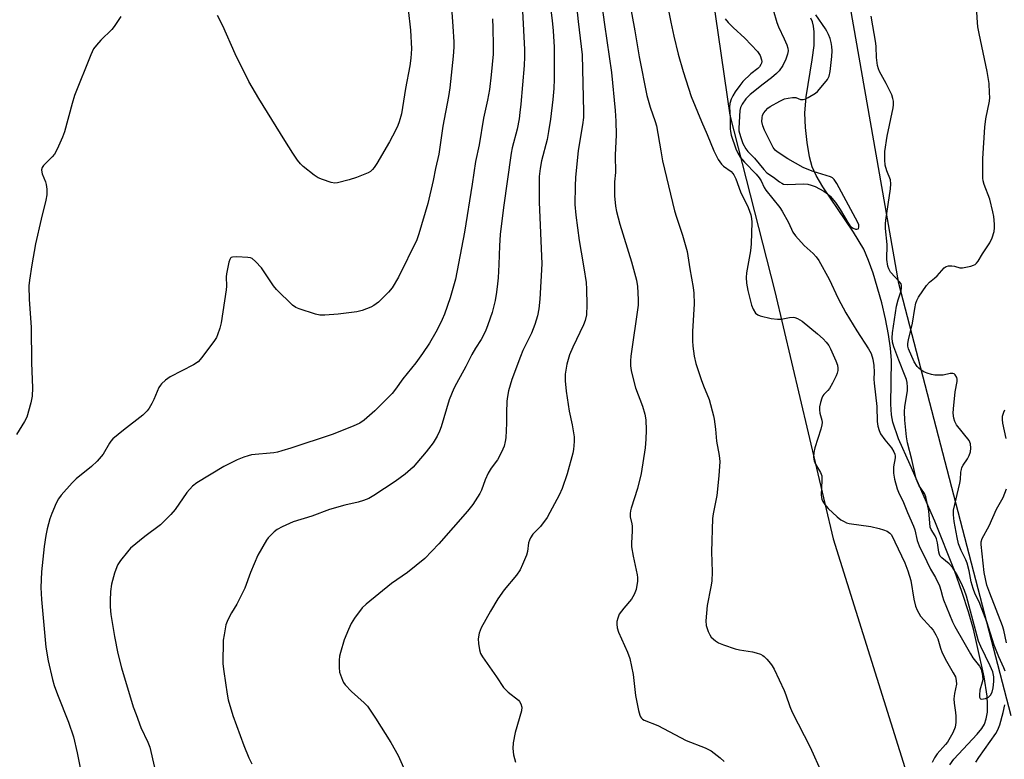
# Model space of a CAD drawing. Units: inches. Extents: x 1201768 to 1207768, y 525456 to 529457.
# Drawn here: x 1204971 to 1205278, y 526234 to 526465 of the extents above; entities that cross this region are included whole.
import ezdxf

# ---------------------------------------------------------------- set-up
doc = ezdxf.new("R2010")
doc.units = ezdxf.units.IN
doc.header["$MEASUREMENT"] = 0
for name, color, linetype in [('HYDRO-Single Line Stream', 4, 'Continuous'), ('NTRL-Farm Land', 3, 'Continuous'), ('Undefined', 1, 'Continuous')]:
    doc.layers.add(name, color=color, linetype=linetype)

msp = doc.modelspace()

# ---------------------------------------------------------------- linework, layer by layer
at = {"layer": 'HYDRO-Single Line Stream'}
msp.add_lwpolyline([(1205260.96, 526232.23), (1205262.22, 526234), (1205269.53, 526241.81), (1205270.93, 526243.57), (1205271.75, 526244.95), (1205272.31, 526246.56), (1205272.66, 526248.68), (1205272.73, 526251.06), (1205272.57, 526253.61), (1205271.66, 526259.68), (1205269.5, 526269.51), (1205268.33, 526274.56), (1205266.78, 526280.01), (1205264.83, 526286.06), (1205262.37, 526292.95), (1205256.3, 526308.28), (1205248.6, 526325.9), (1205244.93, 526334.07), (1205243.14, 526339.21), (1205242.74, 526341.52), (1205242.54, 526344.82), (1205242.72, 526358.48), (1205242.39, 526362.34), (1205241.79, 526366.63), (1205240.87, 526371.51), (1205239.72, 526376.5), (1205237.01, 526385.79), (1205235.55, 526389.76), (1205234.06, 526393.2), (1205230.9, 526398.57), (1205221.28, 526412.67), (1205219.22, 526416.26), (1205218.02, 526418.98), (1205217.15, 526422.12), (1205216.37, 526426.59), (1205215.86, 526431.26), (1205215.66, 526435.68), (1205216.08, 526440.77), (1205218, 526452.33), (1205218.56, 526456.85), (1205218.64, 526461.17), (1205218.43, 526462.92), (1205218.09, 526464.25), (1205217.58, 526465.41)], dxfattribs=at)
at = {"layer": 'NTRL-Farm Land'}
for points in [[(1205281.48, 527017.65, 0), (1205277.61, 526996.05, 0), (1205261.13, 526936.8, 0), (1205248.04, 526862.89, 0), (1205231.79, 526802.37, 0), (1205215.75, 526727.41, 0), (1205207.45, 526703.8, 0), (1205197.92, 526665.03, 0), (1205188.34, 526625.83, 0), (1205183.17, 526569.23, 0), (1205182.29, 526504, 0), (1205192.28, 526435.08, 0), (1205206.36, 526380.05, 0), (1205224.57, 526302.76, 0), (1205249.61, 526222.79, 0), (1205277.55, 526141.65, 0), (1205299.57, 526064.4, 0)], [(1205280.15, 526247.53, 0), (1205245.05, 526382.58, 0), (1205225.53, 526493.72, 0), (1205230.73, 526609.49, 0), (1205254.56, 526696.75, 0), (1205286.55, 526785.91, 0)]]:
    msp.add_polyline3d(points, dxfattribs=at)
at = {"layer": 'Undefined'}
for points, elevation in [([(1205150.63, 526481.58), (1205153.17, 526463.43), (1205155.37, 526448.42), (1205156.48, 526436.58), (1205156.67, 526433.27), (1205156.78, 526428.91), (1205156.43, 526422.62), (1205156.58, 526417.23), (1205156.27, 526414.28), (1205156.22, 526411.96), (1205156.27, 526409.91), (1205156.55, 526406.64), (1205156.84, 526405.03), (1205157.91, 526401.1), (1205161.6, 526389.3), (1205163.1, 526383.59), (1205163.44, 526381.58), (1205163.67, 526377.54), (1205163.62, 526375.8), (1205161.35, 526359.83), (1205161.22, 526358.37), (1205161.24, 526356.89), (1205161.32, 526356.01), (1205161.54, 526354.85), (1205162.8, 526349.95), (1205164.99, 526344.22), (1205165.73, 526341.69), (1205166.04, 526339.97), (1205166.19, 526336.74), (1205166.07, 526333.89), (1205165.85, 526331.25), (1205164.56, 526323.22), (1205163.43, 526318.53), (1205161.44, 526312.38), (1205161.21, 526311.54), (1205161.11, 526310.71), (1205161.18, 526309.65), (1205161.68, 526307.5), (1205161.77, 526306.74), (1205161.75, 526305.32), (1205161.53, 526301.47), (1205161.57, 526300.29), (1205162.1, 526297.39), (1205163.38, 526291.59), (1205163.48, 526290.72), (1205163.47, 526289.56), (1205163.05, 526286.97), (1205162.44, 526285.39), (1205161.61, 526283.93), (1205159.15, 526281.18), (1205157.74, 526279.31), (1205157.25, 526278.02), (1205157.03, 526276.94), (1205156.96, 526276.12), (1205157.09, 526275), (1205157.46, 526273.63), (1205160.34, 526267.37), (1205161.05, 526265.43), (1205162.06, 526260.47), (1205162.83, 526253.83), (1205163.77, 526249.15), (1205164.14, 526247.73), (1205164.37, 526247.21), (1205164.67, 526246.81), (1205165.03, 526246.48), (1205165.51, 526246.2), (1205169.83, 526244.52), (1205178.62, 526239.79), (1205184.56, 526237.49), (1205185.64, 526237), (1205186.39, 526236.55), (1205189.2, 526234.43), (1205190.53, 526233.28)], 286), ([(1205105.28, 526470.2), (1205105.79, 526462.79), (1205106.05, 526458.01), (1205106.07, 526456.29), (1205105.91, 526453.48), (1205104.84, 526443.66), (1205104.44, 526440.93), (1205102.69, 526431.61), (1205101.44, 526422.89), (1205100.35, 526418.45), (1205099.66, 526414.73), (1205098, 526407.55), (1205095.2, 526398.08), (1205094.54, 526396.16), (1205088.81, 526384.5), (1205086.83, 526381.19), (1205085.74, 526379.81), (1205082.58, 526376.74), (1205081.15, 526375.68), (1205080.14, 526375.12), (1205077.5, 526374.06), (1205075.82, 526373.64), (1205069.94, 526372.95), (1205065.78, 526372.61), (1205064.3, 526372.62), (1205062.88, 526372.96), (1205057.8, 526374.62), (1205056.72, 526375.07), (1205055.77, 526375.72), (1205050.74, 526380.65), (1205049.84, 526381.81), (1205046, 526387.4), (1205044.2, 526389.38), (1205043.11, 526390.31), (1205042.61, 526390.53), (1205041.79, 526390.69), (1205038.3, 526390.88), (1205036.96, 526390.8), (1205036.54, 526390.61), (1205036.38, 526390.45), (1205036.14, 526390.03), (1205035.89, 526389.24), (1205035.1, 526385.52), (1205035.02, 526384.65), (1205035.08, 526381.7), (1205034.99, 526380.52), (1205033.43, 526370.26), (1205033.02, 526368.6), (1205032.31, 526366.47), (1205031.97, 526365.7), (1205031.34, 526364.7), (1205027.44, 526359.42), (1205026.28, 526358.09), (1205024.8, 526357.17), (1205017.48, 526353.36), (1205016.09, 526352.34), (1205014.82, 526351.19), (1205014.46, 526350.76), (1205014.03, 526350.04), (1205012.42, 526346.33), (1205011.81, 526345.08), (1205010.99, 526343.65), (1205010.35, 526342.77), (1205008.95, 526341.42), (1205002.99, 526336.77), (1204999.63, 526333.97), (1204999.05, 526333.33), (1204998.56, 526332.62), (1204996.57, 526329.23), (1204994.7, 526327), (1204992.98, 526325.38), (1204988.17, 526321.5), (1204986.89, 526320.28), (1204983.54, 526316.45), (1204982.64, 526315.27), (1204981.97, 526313.96), (1204980.55, 526310.7), (1204979.92, 526309.04), (1204979.13, 526305.87), (1204978.72, 526303.85), (1204978.19, 526300.42), (1204977.33, 526292.49), (1204977.16, 526287.64), (1204977.38, 526283.83), (1204978.71, 526268.97), (1204979.44, 526264.66), (1204980.8, 526258.91), (1204981.36, 526256.96), (1204982.31, 526254.17), (1204985.75, 526245.58), (1204987.33, 526240.98), (1204988.51, 526235.98), (1204990.29, 526227.03)], 296), ([(1205160.75, 526471.73), (1205162.62, 526461.43), (1205164, 526453.36), (1205166.38, 526441.28), (1205167.39, 526437.58), (1205169, 526433.15), (1205169.41, 526431.75), (1205170.68, 526423.98), (1205171.28, 526420.8), (1205175, 526405.26), (1205175.57, 526403.25), (1205177.44, 526397.63), (1205178.89, 526392.54), (1205179.75, 526387.1), (1205180.86, 526381.26), (1205181.06, 526379.55), (1205181.12, 526376.19), (1205180.64, 526367.52), (1205180.56, 526364.65), (1205180.66, 526362.94), (1205181.14, 526359.8), (1205181.62, 526357.55), (1205183.3, 526352.55), (1205183.99, 526350.62), (1205185.78, 526346.29), (1205187.19, 526341.24), (1205187.41, 526340.13), (1205187.77, 526337.06), (1205188.08, 526333.31), (1205188.98, 526328.83), (1205189.13, 526326.9), (1205188.83, 526322.46), (1205188.19, 526316.33), (1205187.07, 526310.6), (1205186.88, 526309.14), (1205186.49, 526298.71), (1205186.7, 526292.46), (1205186.63, 526289.54), (1205186.38, 526287.78), (1205185.19, 526281.93), (1205184.8, 526277.22), (1205184.88, 526275.77), (1205185.5, 526273.83), (1205185.98, 526272.79), (1205186.48, 526272.11), (1205187.75, 526270.96), (1205188.7, 526270.35), (1205190.32, 526269.69), (1205193.91, 526268.47), (1205195.33, 526268.16), (1205199.36, 526267.49), (1205200.47, 526267.21), (1205201.81, 526266.74), (1205202.55, 526266.36), (1205203.01, 526266.01), (1205203.83, 526265.19), (1205205, 526263.84), (1205205.52, 526263.13), (1205206.09, 526262.11), (1205209.24, 526255.42), (1205209.78, 526254.06), (1205210.95, 526250.39), (1205211.71, 526248.64), (1205217.32, 526237.74), (1205221.03, 526229.59)], 284), ([(1205205.75, 526468), (1205206.94, 526464.07), (1205207.43, 526462.69), (1205209.27, 526458.89), (1205210.05, 526457.1), (1205210.36, 526456.05), (1205210.45, 526455.23), (1205210.31, 526454.1), (1205209.76, 526452.56), (1205208.79, 526450.63), (1205207.67, 526448.94), (1205206.86, 526448.09), (1205205.3, 526446.72), (1205202.64, 526444.78), (1205198.56, 526441.56), (1205197.23, 526440.16), (1205196.09, 526438.5), (1205195.6, 526437.48), (1205195.4, 526436.53), (1205195.09, 526431.06), (1205195.12, 526430.22), (1205195.25, 526429.44), (1205195.65, 526428.13), (1205196.35, 526426.26), (1205197.21, 526424.6), (1205197.9, 526423.76), (1205199.99, 526421.7), (1205202.88, 526418.1), (1205203.86, 526417.11), (1205205.89, 526415.71), (1205207.73, 526414.24), (1205208.48, 526413.81), (1205209.01, 526413.6), (1205210.39, 526413.45), (1205215.12, 526413.62), (1205216.57, 526413.52), (1205217.61, 526413.24), (1205218.88, 526412.77), (1205220.3, 526412.12), (1205221.59, 526411.41), (1205222.74, 526410.58), (1205223.61, 526409.81), (1205225.24, 526407.81), (1205226.75, 526405.69), (1205229.07, 526401.58), (1205229.72, 526400.66), (1205230.3, 526400.1), (1205230.74, 526399.81), (1205231.48, 526399.54), (1205231.94, 526399.48), (1205232.31, 526399.58), (1205232.43, 526399.71), (1205232.56, 526400.09), (1205232.5, 526400.81), (1205232.23, 526401.54), (1205225.7, 526413.79), (1205224.86, 526415.05), (1205224.35, 526415.5), (1205223.67, 526415.85), (1205218.27, 526417.49), (1205216.93, 526417.99), (1205215.18, 526418.78), (1205210.36, 526421.48), (1205206.99, 526423.65), (1205206.41, 526424.18), (1205205.82, 526425), (1205203.08, 526430.4), (1205202.53, 526431.72), (1205202.27, 526433.12), (1205202.33, 526434.25), (1205202.5, 526435.06), (1205202.86, 526435.8), (1205203.38, 526436.45), (1205204.17, 526437.25), (1205204.85, 526437.76), (1205207.83, 526439.46), (1205209.38, 526440.15), (1205210.46, 526440.42), (1205211.83, 526440.64), (1205212.89, 526440.6), (1205214.3, 526440.04), (1205214.73, 526439.95), (1205215.18, 526439.98), (1205215.95, 526440.24), (1205216.73, 526440.62), (1205218.99, 526441.99), (1205219.67, 526442.53), (1205220.29, 526443.18), (1205222.71, 526446.23), (1205223.24, 526447.26), (1205223.54, 526448.7), (1205224.16, 526453.46), (1205224.26, 526455.18), (1205224.14, 526456.52), (1205223.89, 526457.81), (1205223.56, 526459), (1205223.06, 526460.31), (1205222.59, 526461.33), (1205222.14, 526462.09), (1205219.07, 526466.45)], 278), ([(1205118.12, 526465.17), (1205118.31, 526462.38), (1205118.38, 526456.76), (1205118.33, 526454.13), (1205117.74, 526447.69), (1205117.2, 526443.13), (1205116.59, 526439.8), (1205115.34, 526434.19), (1205114.01, 526425.83), (1205112.88, 526420.66), (1205111.82, 526413.56), (1205109.4, 526398.58), (1205106.58, 526383.89), (1205104.98, 526378.02), (1205103.17, 526372.95), (1205102.5, 526371.29), (1205101.35, 526368.86), (1205100.52, 526367.33), (1205098.47, 526363.94), (1205096.27, 526360.64), (1205094.2, 526357.78), (1205090.21, 526352.78), (1205087.88, 526349.5), (1205086.81, 526348.17), (1205081.47, 526342.77), (1205078.13, 526339.87), (1205076.75, 526338.88), (1205074.63, 526337.93), (1205068.12, 526335.42), (1205055.18, 526331.09), (1205052.44, 526330.24), (1205051.06, 526329.88), (1205049.91, 526329.69), (1205042.97, 526329.02), (1205041.86, 526328.76), (1205040.5, 526328.32), (1205038.48, 526327.46), (1205034.25, 526325.35), (1205025.82, 526320.33), (1205024.52, 526319.19), (1205022.72, 526317.28), (1205019.09, 526311.92), (1205017.78, 526310.39), (1205014.55, 526307.16), (1205009.61, 526303.51), (1205005.16, 526299.85), (1205004.2, 526298.77), (1205002.07, 526295.98), (1205001.24, 526294.79), (1205000.83, 526294.03), (1205000.16, 526292.06), (1204999.22, 526288.61), (1204998.94, 526286.38), (1204998.75, 526283.56), (1204998.76, 526281.6), (1204998.97, 526279.15), (1205000.12, 526272.26), (1205001.22, 526266.97), (1205002.32, 526262.56), (1205006.01, 526250.38), (1205006.88, 526247.89), (1205008.41, 526243.89), (1205010.59, 526239.34), (1205011.18, 526237.75), (1205012.64, 526231.38)], 294), ([(1205190.83, 526465.17), (1205191.7, 526464.03), (1205193.33, 526462.43), (1205196.95, 526459.18), (1205200.94, 526454.97), (1205201.74, 526453.75), (1205202.2, 526452.4), (1205202.24, 526451.86), (1205202.15, 526451.37), (1205201.97, 526450.89), (1205201.57, 526450.22), (1205201.05, 526449.69), (1205198.77, 526447.97), (1205196.36, 526445.59), (1205195.4, 526444.4), (1205193.97, 526442.42), (1205193.17, 526441.16), (1205192.65, 526440.11), (1205192.26, 526438.71), (1205192.18, 526437.6), (1205192.32, 526434.38), (1205192.34, 526430.86), (1205192.43, 526430), (1205192.7, 526428.89), (1205194.17, 526424.54), (1205194.77, 526423.23), (1205195.5, 526421.99), (1205196.8, 526420.37), (1205200.5, 526416.68), (1205201.46, 526415.57), (1205202, 526414.62), (1205203, 526412.46), (1205203.46, 526411.72), (1205207.83, 526406.28), (1205208.64, 526405.12), (1205210.55, 526401.59), (1205211.98, 526398.53), (1205212.72, 526397.37), (1205215.49, 526394.42), (1205218.32, 526391.95), (1205219.22, 526390.84), (1205220.04, 526389.66), (1205223.31, 526383.92), (1205226.04, 526377.85), (1205228.45, 526373.37), (1205231.89, 526367.8), (1205235.55, 526362.12), (1205236.36, 526360.66), (1205236.95, 526358.88), (1205237.24, 526356.89), (1205237.37, 526354.88), (1205237.26, 526352.63), (1205237.29, 526351.45), (1205238.13, 526344.17), (1205238.31, 526339.39), (1205238.5, 526337.96), (1205238.84, 526336.6), (1205239.31, 526335.58), (1205240.65, 526333.69), (1205242.71, 526331.23), (1205243.46, 526329.97), (1205243.78, 526329.19), (1205243.86, 526328.65), (1205243.84, 526328.11), (1205243.4, 526325.31), (1205243.41, 526323.33), (1205243.71, 526321.43), (1205244.54, 526318.4), (1205244.94, 526317.37), (1205246.5, 526314.11), (1205247.71, 526311.03), (1205249.6, 526306.75), (1205249.99, 526305.56), (1205250.79, 526302.27), (1205251.36, 526300.66), (1205253.72, 526295.71), (1205254.96, 526293.37), (1205256.47, 526290.77), (1205257.69, 526288.14), (1205258.19, 526286.77), (1205258.66, 526284.83), (1205259, 526283.77), (1205261.79, 526276.87), (1205262.53, 526275.45), (1205265.37, 526270.56), (1205267.35, 526266.83), (1205268.13, 526265.65), (1205270.18, 526263.05), (1205270.73, 526262.05), (1205271.17, 526260.15), (1205271.24, 526258.78), (1205271.08, 526257.99), (1205270.34, 526255.55), (1205270.2, 526254.11), (1205270.26, 526253.34), (1205270.4, 526252.94), (1205270.52, 526252.8), (1205270.87, 526252.7), (1205272.08, 526252.93), (1205273.05, 526253.37), (1205273.63, 526253.93), (1205274.16, 526254.92), (1205274.51, 526256.29), (1205274.72, 526258.28), (1205274.65, 526259.67), (1205274.33, 526261.25), (1205273.56, 526263.13), (1205270.63, 526269.15), (1205269.91, 526270.84), (1205266.17, 526284.85), (1205265.57, 526286.67), (1205264.63, 526288.84), (1205263.08, 526291.84), (1205261.88, 526293.73), (1205260.78, 526294.99), (1205258.43, 526296.86), (1205257.97, 526297.43), (1205257.74, 526297.86), (1205257.52, 526298.67), (1205257.14, 526301.51), (1205256.81, 526302.78), (1205256.37, 526303.69), (1205255.09, 526305.68), (1205254.84, 526306.45), (1205254.35, 526311.58), (1205253.49, 526315.89), (1205253.01, 526316.94), (1205251.86, 526318.62), (1205251.42, 526319.39), (1205250.48, 526321.54), (1205249.87, 526323.78), (1205249.1, 526327.55), (1205247.78, 526332.74), (1205247.39, 526334.64), (1205246.92, 526339.86), (1205246.8, 526342.45), (1205246.92, 526344.08), (1205247.69, 526349.04), (1205247.71, 526350.2), (1205247.58, 526351.64), (1205247.41, 526352.5), (1205247.04, 526353.63), (1205245.01, 526358.56), (1205243.51, 526362.79), (1205243.1, 526364.17), (1205242.9, 526365.53), (1205243, 526367.13), (1205244.31, 526375.4), (1205244.81, 526377.46), (1205245.75, 526380.27), (1205245.89, 526381.09), (1205245.88, 526381.89), (1205245.73, 526382.39), (1205245.28, 526383.07), (1205242.47, 526386.11), (1205241.89, 526387.14), (1205241.6, 526387.97), (1205241.31, 526389.99), (1205241.39, 526394.73), (1205240.89, 526399.67), (1205240.87, 526401.13), (1205240.97, 526402.28), (1205242.42, 526412.14), (1205242.56, 526413.61), (1205242.38, 526414.87), (1205241.26, 526417.76), (1205240.78, 526419.44), (1205240.64, 526421.17), (1205240.66, 526423.78), (1205241.38, 526428.54), (1205243.29, 526437.42), (1205243.4, 526438.29), (1205243.36, 526439.47), (1205243.2, 526440.34), (1205242.8, 526441.4), (1205241.04, 526445), (1205239, 526448.75), (1205238.67, 526449.53), (1205238.4, 526450.62), (1205238.05, 526453.15), (1205237.94, 526456.41), (1205237.84, 526457.59), (1205236.4, 526466.01)], 280), ([(1205278.5, 526334.12), (1205277.49, 526338.92), (1205277.35, 526340.04), (1205277.42, 526341.06), (1205277.81, 526342.36), (1205278.17, 526343.1)], 284), ([(1205278.69, 526270.36), (1205277.84, 526274.27), (1205277.44, 526275.65), (1205273.4, 526285.85), (1205272.53, 526288.37), (1205271.68, 526292.27), (1205270.69, 526301.02), (1205270.76, 526301.84), (1205271.09, 526302.91), (1205273.2, 526306.87), (1205275.55, 526312.04), (1205277.64, 526315.75), (1205278.69, 526318.37)], 284)]:
    msp.add_lwpolyline(points, dxfattribs=dict(at, elevation=elevation))
for points in [[(1205169.84, 526484.35, 282), (1205173.84, 526464.09, 282), (1205174.75, 526459.74, 282), (1205176.14, 526454.12, 282), (1205177.68, 526448.74, 282), (1205180.24, 526440.96, 282), (1205183.42, 526433.08, 282), (1205185.22, 526429.04, 282), (1205187.28, 526423.91, 282), (1205188.65, 526421.27, 282), (1205189.61, 526419.79, 282), (1205190.24, 526419.19, 282), (1205192.66, 526417.51, 282), (1205193.23, 526416.93, 282), (1205193.55, 526416.49, 282), (1205194.14, 526415.19, 282), (1205195.6, 526411.12, 282), (1205198.02, 526406.28, 282), (1205198.83, 526403.93, 282), (1205199.03, 526402.83, 282), (1205199.09, 526401.64, 282), (1205198.95, 526394.96, 282), (1205198.67, 526392.78, 282), (1205197.51, 526385.85, 282), (1205197.38, 526384.38, 282), (1205197.51, 526382.65, 282), (1205197.86, 526380.34, 282), (1205199, 526375.81, 282), (1205199.54, 526374.48, 282), (1205200.28, 526373.31, 282), (1205200.96, 526372.76, 282), (1205201.75, 526372.44, 282), (1205205.18, 526371.63, 282), (1205207.17, 526371.35, 282), (1205208.32, 526371.41, 282), (1205210.92, 526371.95, 282), (1205212.04, 526372.02, 282), (1205212.57, 526371.91, 282), (1205213.34, 526371.62, 282), (1205214.81, 526370.79, 282), (1205219.63, 526366.86, 282), (1205221.38, 526365.26, 282), (1205222.38, 526364.21, 282), (1205223.14, 526363.15, 282), (1205223.68, 526362.15, 282), (1205225.33, 526358.4, 282), (1205225.84, 526357.05, 282), (1205226, 526356.04, 282), (1205225.97, 526355.31, 282), (1205225.74, 526354.51, 282), (1205225.41, 526353.73, 282), (1205224.28, 526351.45, 282), (1205223.33, 526349.79, 282), (1205222.83, 526349.11, 282), (1205221.65, 526347.91, 282), (1205221.33, 526347.47, 282), (1205220.99, 526346.71, 282), (1205220.57, 526345.36, 282), (1205220.26, 526343.97, 282), (1205220.22, 526343.13, 282), (1205220.41, 526342.02, 282), (1205221.01, 526339.88, 282), (1205221.08, 526339.15, 282), (1205221.03, 526338.43, 282), (1205220.68, 526337.03, 282), (1205218.82, 526331.17, 282), (1205218.52, 526329.74, 282), (1205218.42, 526328.28, 282), (1205218.59, 526327.16, 282), (1205219.05, 526326.14, 282), (1205220.6, 526323.46, 282), (1205220.95, 526322.43, 282), (1205221, 526320.99, 282), (1205220.78, 526316.56, 282), (1205220.84, 526315.71, 282), (1205220.97, 526315.18, 282), (1205221.31, 526314.46, 282), (1205221.88, 526313.54, 282), (1205222.96, 526312.24, 282), (1205225.76, 526309.64, 282), (1205226.93, 526308.76, 282), (1205227.92, 526308.16, 282), (1205228.71, 526307.83, 282), (1205229.56, 526307.63, 282), (1205236.27, 526306.68, 282), (1205238.86, 526306.06, 282), (1205240.29, 526305.63, 282), (1205241.34, 526305.18, 282), (1205242.2, 526304.58, 282), (1205242.7, 526304.03, 282), (1205246.89, 526295.3, 282), (1205247.87, 526292.81, 282), (1205248.73, 526289.77, 282), (1205249.68, 526283.94, 282), (1205250.26, 526281.8, 282), (1205250.74, 526280.51, 282), (1205251.22, 526279.56, 282), (1205251.8, 526278.66, 282), (1205255.03, 526275.15, 282), (1205255.7, 526274.24, 282), (1205256.6, 526272.8, 282), (1205257.19, 526271.53, 282), (1205258.03, 526268.6, 282), (1205258.58, 526267.24, 282), (1205259.91, 526264.57, 282), (1205262.04, 526261, 282), (1205262.69, 526259.69, 282), (1205262.95, 526258.57, 282), (1205262.99, 526257.43, 282), (1205262.36, 526254.45, 282), (1205262.18, 526252.8, 282), (1205262.29, 526251.48, 282), (1205262.76, 526248.51, 282), (1205262.87, 526247.41, 282), (1205262.84, 526245.41, 282), (1205262.63, 526244.02, 282), (1205261.88, 526242.2, 282), (1205260.18, 526239.26, 282), (1205259.64, 526238.54, 282), (1205256.99, 526235.65, 282), (1205256.14, 526234.43, 282), (1205255.46, 526232.9, 282)], [(1205135.41, 526475.27, 290), (1205136.84, 526464.62, 290), (1205137.12, 526461.48, 290), (1205137.38, 526456.34, 290), (1205137.44, 526449.88, 290), (1205137.37, 526446.33, 290), (1205137.27, 526443.39, 290), (1205136.95, 526440, 290), (1205136.24, 526433.8, 290), (1205135.7, 526429.99, 290), (1205135.19, 526427.53, 290), (1205133.42, 526420.8, 290), (1205133.03, 526418.48, 290), (1205132.77, 526415.99, 290), (1205132.71, 526413.96, 290), (1205132.76, 526407.92, 290), (1205133.59, 526388.64, 290), (1205132.94, 526377.65, 290), (1205132.63, 526374.57, 290), (1205132.22, 526372.39, 290), (1205131.41, 526369.71, 290), (1205130.32, 526367.04, 290), (1205127.68, 526361.58, 290), (1205126.9, 526359.78, 290), (1205124.22, 526352.53, 290), (1205123.18, 526348.97, 290), (1205122.81, 526347.25, 290), (1205122.68, 526345.82, 290), (1205122.53, 526342.09, 290), (1205122.53, 526338.94, 290), (1205122.33, 526334.3, 290), (1205122.17, 526333.14, 290), (1205121.78, 526331.7, 290), (1205120.96, 526329.83, 290), (1205119.75, 526327.49, 290), (1205117.75, 526324.83, 290), (1205116.86, 526323.32, 290), (1205115.86, 526321.18, 290), (1205114.73, 526318.01, 290), (1205114.25, 526316.98, 290), (1205112.05, 526313.49, 290), (1205110.39, 526311.43, 290), (1205101.44, 526301.19, 290), (1205097.04, 526296.7, 290), (1205091.59, 526292.23, 290), (1205086.67, 526288.82, 290), (1205078.7, 526282.44, 290), (1205077.51, 526281.23, 290), (1205075.09, 526278.01, 290), (1205073.99, 526276.34, 290), (1205073.16, 526274.51, 290), (1205071.87, 526271.27, 290), (1205070.66, 526267.27, 290), (1205070.38, 526266.12, 290), (1205070.25, 526264.95, 290), (1205070.25, 526262.61, 290), (1205070.43, 526261.17, 290), (1205071.32, 526258.71, 290), (1205071.69, 526257.92, 290), (1205072.14, 526257.19, 290), (1205074.13, 526255.09, 290), (1205078.11, 526251.57, 290), (1205079.11, 526250.49, 290), (1205081.65, 526246.8, 290), (1205086.42, 526239.23, 290), (1205088.71, 526235.15, 290), (1205090.42, 526231.4, 290)], [(1205143.97, 526473.25, 288), (1205144.86, 526464.36, 288), (1205146.15, 526453.89, 288), (1205146.58, 526436.1, 288), (1205146.53, 526434.4, 288), (1205146.3, 526432.12, 288), (1205144.95, 526424.05, 288), (1205144.08, 526415.62, 288), (1205143.94, 526412.99, 288), (1205143.92, 526407.24, 288), (1205144.17, 526403.87, 288), (1205145.24, 526395.93, 288), (1205145.81, 526392.3, 288), (1205146.71, 526387.46, 288), (1205147.36, 526382.79, 288), (1205147.52, 526380.76, 288), (1205147.64, 526375.88, 288), (1205147.47, 526372.77, 288), (1205147.12, 526370.94, 288), (1205146.62, 526369.65, 288), (1205143.25, 526362.64, 288), (1205142.2, 526360.21, 288), (1205141.33, 526357.39, 288), (1205140.9, 526354.18, 288), (1205140.83, 526352.13, 288), (1205141.16, 526348.89, 288), (1205142.07, 526342.69, 288), (1205143, 526338.41, 288), (1205143.66, 526334.62, 288), (1205143.67, 526333.2, 288), (1205143.42, 526330.68, 288), (1205143.23, 526329.59, 288), (1205141.5, 526323.08, 288), (1205139.93, 526318.55, 288), (1205138.94, 526316.42, 288), (1205136.08, 526310.99, 288), (1205135.19, 526309.49, 288), (1205133.13, 526306.69, 288), (1205130.79, 526304.22, 288), (1205130.02, 526303.08, 288), (1205129.69, 526302.33, 288), (1205129.45, 526301.53, 288), (1205129.05, 526298.88, 288), (1205128.76, 526297.74, 288), (1205127.56, 526294.73, 288), (1205126.79, 526293.15, 288), (1205125.62, 526291.46, 288), (1205121.84, 526286.86, 288), (1205119.88, 526284.07, 288), (1205117.51, 526280.22, 288), (1205114.62, 526275, 288), (1205114.05, 526273.31, 288), (1205113.73, 526271.56, 288), (1205113.82, 526270.11, 288), (1205114.15, 526268.08, 288), (1205114.46, 526266.97, 288), (1205115.02, 526265.94, 288), (1205119.46, 526259.65, 288), (1205121.59, 526256.41, 288), (1205123.04, 526254.88, 288), (1205126.24, 526252.44, 288), (1205126.61, 526252.02, 288), (1205127.01, 526251.28, 288), (1205127.3, 526250.18, 288), (1205127.22, 526249.06, 288), (1205125.25, 526242.33, 288), (1205124.65, 526239.13, 288), (1205124.56, 526237.37, 288), (1205124.75, 526235.31, 288), (1205125.37, 526233.04, 288)], [(1205091.82, 526468.09, 298), (1205092.58, 526461.67, 298), (1205092.85, 526455.77, 298), (1205092.65, 526452.86, 298), (1205092.37, 526450.54, 298), (1205091.01, 526443.41, 298), (1205089.73, 526435.54, 298), (1205089.03, 526432.99, 298), (1205088.63, 526431.89, 298), (1205087.91, 526430.34, 298), (1205086.01, 526426.75, 298), (1205082.06, 526419.97, 298), (1205081.25, 526418.75, 298), (1205080.69, 526418.08, 298), (1205080.06, 526417.55, 298), (1205079.34, 526417.14, 298), (1205075.66, 526415.66, 298), (1205073.44, 526414.94, 298), (1205069.79, 526413.93, 298), (1205068.96, 526413.84, 298), (1205067.83, 526414.03, 298), (1205065.04, 526414.96, 298), (1205063.7, 526415.53, 298), (1205062.5, 526416.34, 298), (1205059.07, 526419.09, 298), (1205058.23, 526419.89, 298), (1205057.32, 526421.03, 298), (1205055.79, 526423.18, 298), (1205053.38, 526427.18, 298), (1205045.17, 526440.32, 298), (1205042.09, 526445.64, 298), (1205037.79, 526454.26, 298), (1205033.96, 526463.01, 298), (1205032.34, 526466.2, 298)], [(1205127.56, 526467.54, 292), (1205128.19, 526455.6, 292), (1205128.2, 526453.3, 292), (1205128.08, 526450.63, 292), (1205127.03, 526438.5, 292), (1205126.74, 526435.96, 292), (1205126.44, 526434, 292), (1205125.82, 526430.77, 292), (1205124.34, 526424.92, 292), (1205124.01, 526423.22, 292), (1205121.62, 526406.3, 292), (1205120.59, 526397.82, 292), (1205120.31, 526394.32, 292), (1205120.12, 526388.51, 292), (1205119.89, 526384.35, 292), (1205119.73, 526382.39, 292), (1205119.4, 526379.82, 292), (1205118.97, 526377.24, 292), (1205118.02, 526373.48, 292), (1205116.73, 526369.58, 292), (1205115.99, 526367.67, 292), (1205114.65, 526365.05, 292), (1205112.9, 526362.29, 292), (1205111.76, 526360.31, 292), (1205109.84, 526356.64, 292), (1205106.91, 526351.31, 292), (1205106.13, 526349.74, 292), (1205104.64, 526346.18, 292), (1205102.14, 526337.78, 292), (1205101.63, 526336.43, 292), (1205100.88, 526334.82, 292), (1205099.61, 526332.81, 292), (1205097.49, 526329.93, 292), (1205094.58, 526326.5, 292), (1205093.35, 526325.2, 292), (1205090.88, 526323.02, 292), (1205087.82, 526320.69, 292), (1205081.07, 526316.34, 292), (1205079.54, 526315.44, 292), (1205077.93, 526314.78, 292), (1205076.27, 526314.23, 292), (1205072.03, 526313.32, 292), (1205067.24, 526311.94, 292), (1205061.78, 526309.89, 292), (1205055.96, 526308.09, 292), (1205052.5, 526306.55, 292), (1205050.97, 526305.73, 292), (1205050.04, 526304.99, 292), (1205048.95, 526303.97, 292), (1205048.13, 526303.11, 292), (1205047.6, 526302.42, 292), (1205044.86, 526297.74, 292), (1205042.66, 526292.33, 292), (1205040.84, 526287.35, 292), (1205038.36, 526282.35, 292), (1205036.63, 526279.64, 292), (1205035.91, 526278.35, 292), (1205035.28, 526277.02, 292), (1205034.95, 526275.92, 292), (1205034.34, 526272.84, 292), (1205034.1, 526271.13, 292), (1205034, 526263.71, 292), (1205034.24, 526261.35, 292), (1205035.29, 526254.3, 292), (1205035.61, 526252.56, 292), (1205037.08, 526247.62, 292), (1205040.55, 526238.25, 292), (1205042.12, 526234.41, 292), (1205043.07, 526232.57, 292)], [(1205278.2, 526261.48, 282), (1205277.86, 526262.55, 282), (1205276.25, 526265.99, 282), (1205274.82, 526269.57, 282), (1205272.47, 526276.86, 282), (1205270.98, 526280.98, 282), (1205270.12, 526283.14, 282), (1205268.9, 526285.5, 282), (1205268.2, 526287.26, 282), (1205267.58, 526289.38, 282), (1205266.94, 526292.78, 282), (1205266.31, 526295.24, 282), (1205265.91, 526296.26, 282), (1205264.46, 526299.19, 282), (1205263.69, 526301.23, 282), (1205263.23, 526303.23, 282), (1205262.35, 526308.24, 282), (1205262.1, 526310.26, 282), (1205262.12, 526311.7, 282), (1205264.1, 526320.15, 282), (1205264.28, 526321.31, 282), (1205264.42, 526323.62, 282), (1205264.56, 526324.47, 282), (1205264.73, 526325.03, 282), (1205265.08, 526325.75, 282), (1205266.43, 526327.81, 282), (1205266.99, 526328.82, 282), (1205267.36, 526329.92, 282), (1205267.46, 526331.07, 282), (1205267.36, 526332.49, 282), (1205267.22, 526333.02, 282), (1205266.97, 526333.51, 282), (1205263.08, 526338.43, 282), (1205262.52, 526339.39, 282), (1205262.23, 526340.43, 282), (1205262.04, 526342.07, 282), (1205262.06, 526343.4, 282), (1205262.6, 526348.67, 282), (1205263.23, 526351.92, 282), (1205263.24, 526352.69, 282), (1205263.14, 526353.16, 282), (1205262.65, 526353.96, 282), (1205262.3, 526354.27, 282), (1205261.91, 526354.47, 282), (1205261.08, 526354.47, 282), (1205258.83, 526353.92, 282), (1205257.43, 526353.87, 282), (1205256.31, 526353.94, 282), (1205255.21, 526354.14, 282), (1205253.86, 526354.52, 282), (1205252.85, 526354.98, 282), (1205251.9, 526355.55, 282), (1205251.25, 526356.06, 282), (1205250.72, 526356.65, 282), (1205249.86, 526358.09, 282), (1205248.09, 526362.17, 282), (1205247.88, 526362.99, 282), (1205247.83, 526363.81, 282), (1205248, 526364.94, 282), (1205249.29, 526370.18, 282), (1205249.97, 526374.73, 282), (1205250.34, 526376.41, 282), (1205250.63, 526377.19, 282), (1205251.2, 526378.31, 282), (1205253.63, 526381.89, 282), (1205254.56, 526382.91, 282), (1205256.13, 526384.16, 282), (1205256.95, 526384.91, 282), (1205259.15, 526387.43, 282), (1205259.78, 526387.84, 282), (1205260.53, 526388, 282), (1205261.6, 526388.01, 282), (1205262.41, 526387.91, 282), (1205264.1, 526387.47, 282), (1205264.95, 526387.47, 282), (1205267.52, 526387.96, 282), (1205268.33, 526388.21, 282), (1205268.81, 526388.47, 282), (1205269.23, 526388.84, 282), (1205269.75, 526389.53, 282), (1205271.12, 526391.84, 282), (1205273.4, 526395.22, 282), (1205274.14, 526396.79, 282), (1205274.77, 526398.72, 282), (1205274.91, 526399.87, 282), (1205274.89, 526401.05, 282), (1205274.65, 526403.42, 282), (1205274.41, 526404.89, 282), (1205273.44, 526408.87, 282), (1205271.69, 526413.42, 282), (1205271.38, 526414.54, 282), (1205271.28, 526415.4, 282), (1205271.26, 526421.55, 282), (1205271.89, 526431.36, 282), (1205272.23, 526434, 282), (1205273.29, 526439.44, 282), (1205273.39, 526440.59, 282), (1205273.38, 526442.05, 282), (1205273.22, 526444.96, 282), (1205272.62, 526448.75, 282), (1205270.1, 526460.64, 282), (1205269.71, 526462.71, 282), (1205269.56, 526464, 282), (1205269.43, 526467.27, 282)], [(1205002.11, 526465.94, 298), (1205000.05, 526462.75, 298), (1204999.35, 526461.83, 298), (1204995.86, 526458.5, 298), (1204994.48, 526456.96, 298), (1204993.6, 526455.79, 298), (1204992.73, 526453.92, 298), (1204987.69, 526441.22, 298), (1204986.93, 526438.71, 298), (1204984.53, 526429.86, 298), (1204983.95, 526428.18, 298), (1204982.22, 526424.49, 298), (1204981.4, 526422.95, 298), (1204980.69, 526422.05, 298), (1204978.03, 526419.33, 298), (1204977.61, 526418.72, 298), (1204977.4, 526418.05, 298), (1204977.41, 526417.27, 298), (1204977.54, 526416.74, 298), (1204978.61, 526414.31, 298), (1204978.86, 526413.47, 298), (1204979.04, 526412.03, 298), (1204979.05, 526410.27, 298), (1204978.72, 526408.56, 298), (1204977.24, 526402.64, 298), (1204975.47, 526394.92, 298), (1204974.35, 526388.41, 298), (1204973.6, 526383.55, 298), (1204973.42, 526381.84, 298), (1204973.5, 526377.55, 298), (1204974.12, 526368.87, 298), (1204974.21, 526357.8, 298), (1204974.55, 526349.97, 298), (1204974.47, 526347.3, 298), (1204974.03, 526345.29, 298), (1204972.74, 526340.75, 298), (1204972.08, 526339.43, 298), (1204969.54, 526335.4, 298)], [(1205269.07, 526233.03, 282), (1205269.99, 526234.51, 282), (1205275.34, 526241.97, 282), (1205275.96, 526243.17, 282), (1205276.54, 526244.76, 282), (1205277.64, 526248.56, 282), (1205278.08, 526250.95, 282)]]:
    msp.add_polyline3d(points, dxfattribs=at)

doc.saveas('drawing.dxf')
